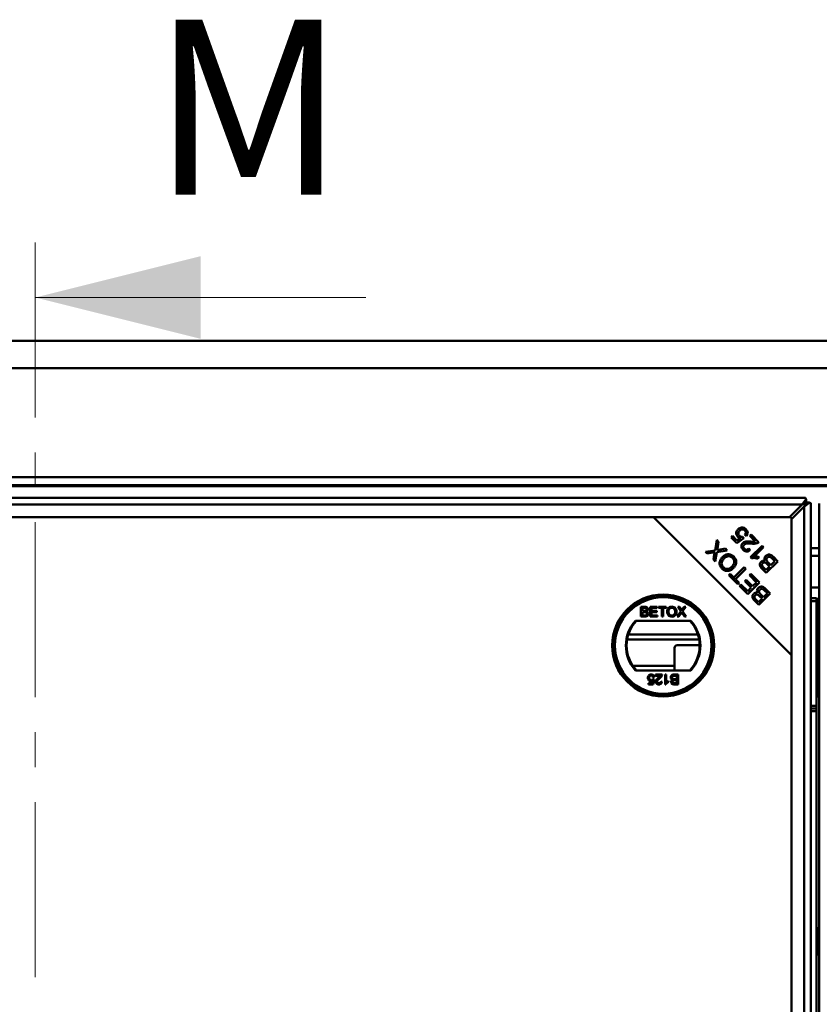
# Model space of a CAD drawing. Units: millimetres. Extents: x -250 to 594, y 0 to 420.
# Drawn here: x -161 to -132, y 113 to 149 of the extents above; entities that cross this region are included whole.
import ezdxf

# ---------------------------------------------------------------- set-up
doc = ezdxf.new("R2010")
doc.units = ezdxf.units.MM
doc.linetypes.add('CENTER', pattern=[10.16, 6.35, -1.27, 1.27, -1.27])
doc.styles.add('SLDTEXTSTYLE0', font='TXT', dxfattribs={"width": 0.75})

msp = doc.modelspace()

# ---------------------------------------------------------------- linework, layer by layer
at = {"color": 7, "linetype": 'CENTER', "lineweight": 18}
msp.add_line((-159.9631, 140.48181), (-159.9631, 9.75375), dxfattribs=at)
at = {"color": 7, "linetype": 'Continuous', "lineweight": 18}
msp.add_line((-147.9631, 138.48181), (-159.9631, 138.48181), dxfattribs=at)
at = {"color": 7, "linetype": 'Continuous', "lineweight": 50}
for p, q in [((-205.0131, 136.91446), (-114.9131, 136.91446)), ((-70.8631, 135.91446), (-249.0631, 135.91446)), ((-75.3131, 131.96446), (-244.6131, 131.96446)), ((-75.3131, 131.66447), (-244.6131, 131.66447)), ((-75.40358, 131.63636), (-244.52262, 131.63636)), ((-132.02521, 131.21397), (-187.70001, 131.21397)), ((-187.59016, 130.96397), (-132.13507, 130.96397)), ((-132.59487, 130.50417), (-132.13507, 130.96397)), ((-132.0631, 130.89201), (-132.5229, 130.4322)), ((-132.0631, 130.89201), (-132.0631, 19.33692)), ((-131.87677, 131.03919), (-131.98857, 131.03919)), ((-131.98788, 131.15031), (-131.98788, 131.03851)), ((-131.8131, 19.22706), (-131.8131, 131.00186)), ((-131.51213, 131.00186), (-131.51213, 19.22706)), ((-137.52291, 130.50417), (-187.20232, 130.50417)), ((-187.13036, 130.50417), (-132.59487, 130.50417)), ((-132.5229, 125.50417), (-137.52291, 130.50417)), ((-132.5229, 130.50417), (-137.52291, 130.50417)), ((-132.5229, 125.50417), (-132.5229, 130.50417)), ((-132.5229, 130.4322), (-132.5229, 19.79672)), ((-134.71536, 129.77628), (-134.66632, 129.82532)), ((-134.50719, 129.56811), (-134.71536, 129.77628)), ((-134.66632, 129.82532), (-134.49925, 129.65825)), ((-134.25178, 129.74251), (-134.50719, 129.56811)), ((-134.49925, 129.65825), (-134.36428, 129.74828)), ((-134.29373, 129.79696), (-134.25178, 129.74251)), ((-134.15442, 129.82159), (-134.21296, 129.87099)), ((-134.03792, 129.82552), (-133.98852, 129.87493)), ((-133.83263, 129.62023), (-134.03792, 129.82552)), ((-133.98852, 129.87493), (-133.71184, 129.59824)), ((-135.29602, 129.30397), (-135.23316, 129.68366)), ((-135.23316, 129.68366), (-135.16465, 129.61515)), ((-135.16465, 129.61515), (-135.20864, 129.36058)), ((-134.0058, 129.05181), (-133.5856, 129.472)), ((-133.53428, 129.42068), (-133.86168, 129.09328)), ((-133.5856, 129.472), (-133.53428, 129.42068)), ((-135.64025, 129.25373), (-135.29602, 129.30397)), ((-135.58003, 129.19351), (-135.64025, 129.25373)), ((-135.38484, 129.22044), (-135.58003, 129.19351)), ((-135.35311, 128.96659), (-135.32174, 129.14988)), ((-135.22955, 129.24375), (-135.28724, 128.90073)), ((-134.8495, 129.3), (-135.22955, 129.24375)), ((-135.16705, 129.32573), (-134.91609, 129.36659)), ((-134.91609, 129.36659), (-134.8495, 129.3)), ((-134.06809, 129.36699), (-134.02073, 129.30882)), ((-133.97274, 129.01876), (-134.0058, 129.05181)), ((-133.8604, 129.09306), (-133.93035, 129.02312)), ((-133.69702, 129.05241), (-133.74666, 129.00277)), ((-133.12378, 128.91139), (-133.22799, 129.01559)), ((-133.17859, 129.06499), (-133.01897, 128.90538)), ((-135.28724, 128.90073), (-135.35311, 128.96659)), ((-134.60717, 128.31945), (-134.23806, 128.68856)), ((-134.23806, 128.68856), (-134.18265, 128.63315)), ((-133.52715, 128.67533), (-133.44349, 128.59167)), ((-133.44349, 128.59167), (-133.31705, 128.71812)), ((-133.01897, 128.90538), (-133.43748, 128.48686)), ((-133.31705, 128.71812), (-133.40756, 128.80862)), ((-133.36441, 128.86427), (-133.26765, 128.76751)), ((-133.26765, 128.76751), (-133.12378, 128.91139)), ((-134.79503, 128.40851), (-134.74563, 128.45791)), ((-134.4633, 128.07678), (-134.79503, 128.40851)), ((-134.74563, 128.45791), (-134.60717, 128.31945)), ((-134.18265, 128.63315), (-134.55176, 128.26404)), ((-134.04739, 128.3991), (-133.99799, 128.4485)), ((-133.79054, 128.14224), (-134.04739, 128.3991)), ((-133.99799, 128.4485), (-133.68573, 128.13623)), ((-133.43748, 128.48686), (-133.59458, 128.64396)), ((-134.55176, 128.26404), (-134.4139, 128.12618)), ((-134.4139, 128.12618), (-134.4633, 128.07678)), ((-134.40677, 128.02025), (-134.35737, 128.06965)), ((-134.10424, 127.71773), (-134.40677, 128.02025)), ((-134.35737, 128.06965), (-134.11025, 127.82253)), ((-134.21362, 128.18215), (-134.16446, 128.23131)), ((-133.98212, 127.95065), (-134.21362, 128.18215)), ((-134.16446, 128.23131), (-133.93297, 127.99982)), ((-134.11025, 127.82253), (-133.98212, 127.95065)), ((-133.68573, 128.13623), (-134.10424, 127.71773)), ((-133.93297, 127.99982), (-133.79054, 128.14224)), ((-131.51213, 127.95203), (-131.8131, 127.95203)), ((-133.29062, 127.74112), (-133.70913, 127.32261)), ((-133.5887, 127.55386), (-133.6792, 127.64436)), ((-133.63605, 127.70002), (-133.53929, 127.60326)), ((-133.53929, 127.60326), (-133.39542, 127.74713)), ((-133.39542, 127.74713), (-133.49963, 127.85134)), ((-133.45023, 127.90074), (-133.29062, 127.74112)), ((-137.98239, 127.25866), (-137.84777, 127.25866)), ((-137.98239, 126.8991), (-137.98239, 127.25866)), ((-137.65048, 127.25866), (-137.39695, 127.25866)), ((-137.65048, 126.8991), (-137.65048, 127.25866)), ((-137.39695, 127.25866), (-137.39695, 127.21717)), ((-137.34624, 127.25866), (-137.06504, 127.25866)), ((-137.34624, 127.21717), (-137.34624, 127.25866)), ((-137.06504, 127.25866), (-137.06504, 127.21717)), ((-136.648, 127.25866), (-136.58692, 127.25866)), ((-136.53354, 127.09256), (-136.648, 127.25866)), ((-136.58692, 127.25866), (-136.52418, 127.16762)), ((-136.48204, 127.16754), (-136.41952, 127.25866)), ((-136.35758, 127.25866), (-136.47203, 127.09199)), ((-136.41952, 127.25866), (-136.35758, 127.25866)), ((-133.70913, 127.32261), (-133.86622, 127.4797)), ((-133.79879, 127.51107), (-133.71514, 127.42742)), ((-133.71514, 127.42742), (-133.5887, 127.55386)), ((-131.8131, 127.56446), (-131.6131, 127.56446)), ((-131.6131, 127.56446), (-131.6131, 127.46447)), ((-131.6131, 123.66446), (-131.6131, 127.46447)), ((-131.6031, 123.96446), (-131.6031, 127.46447)), ((-137.84741, 126.8991), (-137.98239, 126.8991)), ((-137.86318, 127.21717), (-137.93168, 127.21717)), ((-137.93168, 127.21717), (-137.93168, 127.10654)), ((-137.93168, 127.10654), (-137.85757, 127.10654)), ((-137.93168, 127.06505), (-137.93168, 126.94058)), ((-137.85245, 127.06505), (-137.93168, 127.06505)), ((-137.93168, 126.94058), (-137.84662, 126.94058)), ((-137.38773, 126.8991), (-137.65048, 126.8991)), ((-137.59978, 127.21717), (-137.59978, 127.10654)), ((-137.39695, 127.21717), (-137.59978, 127.21717)), ((-137.59978, 127.10654), (-137.41077, 127.10654)), ((-137.59978, 127.06505), (-137.59978, 126.94058)), ((-137.41077, 127.06505), (-137.59978, 127.06505)), ((-137.59978, 126.94058), (-137.38773, 126.94058)), ((-137.41077, 127.10654), (-137.41077, 127.06505)), ((-137.38773, 126.94058), (-137.38773, 126.8991)), ((-137.23099, 127.21717), (-137.34624, 127.21717)), ((-137.23099, 126.8991), (-137.23099, 127.21717)), ((-137.18028, 126.8991), (-137.23099, 126.8991)), ((-137.06504, 127.21717), (-137.18028, 127.21717)), ((-137.18028, 127.21717), (-137.18028, 126.8991)), ((-136.66644, 126.8991), (-136.53354, 127.09256)), ((-136.60456, 126.8991), (-136.66644, 126.8991)), ((-136.5195, 127.02284), (-136.60456, 126.8991)), ((-136.40029, 126.8991), (-136.48781, 127.02616)), ((-136.47203, 127.09199), (-136.33914, 126.8991)), ((-136.33914, 126.8991), (-136.40029, 126.8991)), ((-136.17175, 126.7491), (-138.18421, 126.7491)), ((-135.91573, 126.25203), (-138.44023, 126.25203)), ((-138.48536, 126.06447), (-135.8706, 126.06447)), ((-136.6631, 125.86446), (-135.85307, 125.86446)), ((-131.6131, 126.06447), (-131.6031, 126.06447)), ((-136.7631, 125.76446), (-136.7631, 124.9491)), ((-132.5229, 19.72475), (-132.5229, 125.50417)), ((-136.7631, 125.11446), (-138.28068, 125.11446)), ((-131.6031, 125.11446), (-131.6131, 125.11446)), ((-138.18421, 124.9491), (-136.17175, 124.9491)), ((-137.45096, 124.79609), (-137.21586, 124.79609)), ((-137.45096, 124.75), (-137.45096, 124.79609)), ((-137.27507, 124.75), (-137.45096, 124.75)), ((-137.10983, 124.79609), (-137.06374, 124.79609)), ((-137.10983, 124.43653), (-137.10983, 124.79609)), ((-137.06374, 124.79609), (-137.06374, 124.5159)), ((-136.68573, 124.75461), (-136.7708, 124.75461)), ((-136.77, 124.79609), (-136.63502, 124.79609)), ((-136.68573, 124.63014), (-136.68573, 124.75461)), ((-136.63502, 124.79609), (-136.63502, 124.43653)), ((-137.71372, 124.48724), (-137.58082, 124.48724)), ((-137.71372, 124.44114), (-137.71372, 124.48724)), ((-137.54315, 124.44114), (-137.71372, 124.44114)), ((-137.58082, 124.48724), (-137.56253, 124.58037)), ((-137.55237, 124.63014), (-137.50628, 124.62553)), ((-137.50167, 124.69929), (-137.54776, 124.69468)), ((-137.50628, 124.62553), (-137.54315, 124.44114)), ((-137.26657, 124.54256), (-137.22047, 124.53795)), ((-137.08016, 124.43653), (-137.10983, 124.43653)), ((-136.98076, 124.56892), (-136.98076, 124.52642)), ((-136.63502, 124.43653), (-136.76964, 124.43653)), ((-136.76496, 124.63014), (-136.68573, 124.63014)), ((-136.68573, 124.58865), (-136.75985, 124.58865)), ((-136.75423, 124.47802), (-136.68573, 124.47802)), ((-136.68573, 124.47802), (-136.68573, 124.58865)), ((-131.6131, 123.96446), (-131.6031, 123.96446)), ((-131.6131, 123.66446), (-131.6131, 123.56446)), ((-131.8131, 123.56446), (-131.6131, 123.56446)), ((-131.6131, 123.56446), (-131.6131, 123.46446)), ((-131.6131, 123.46446), (-131.6131, 26.76446)), ((-131.6031, 115.62446), (-131.6131, 115.62446)), ((-131.6031, 114.60446), (-131.6031, 115.62446)), ((-131.6031, 115.11446), (-131.6131, 115.11446)), ((-131.6131, 114.60446), (-131.6031, 114.60446))]:
    msp.add_line(p, q, dxfattribs=at)
at = {"color": 8, "linetype": 'Continuous', "lineweight": 50}
for p, q in [((-133.67481, 129.3828), (-133.57216, 129.3828)), ((-131.8131, 129.3828), (-131.51213, 129.3828)), ((-133.84406, 129.11091), (-133.9467, 129.11091)), ((-131.51213, 129.11091), (-131.8131, 129.11091)), ((-134.79289, 128.41065), (-134.69837, 128.41065)), ((-134.61643, 128.32871), (-134.61643, 128.22991)), ((-131.8131, 127.46447), (-131.6131, 127.46447)), ((-131.8131, 123.66446), (-131.6131, 123.66446)), ((-131.8131, 123.46446), (-131.6131, 123.46446))]:
    msp.add_line(p, q, dxfattribs=at)
at = {"color": 7, "linetype": 'Continuous', "lineweight": 50}
for radius in [1.85, 1.83657, 1.77, 1.75]:
    msp.add_circle((-137.17798, 125.8491), radius, dxfattribs=at)
for centre, radius, start, end in [((-131.5031, 127.46446), 0.1, 95.17848, 180), ((-137.17798, 125.8491), 1.35, 138.189685, 221.810315), ((-137.17798, 125.8491), 1.325, 137.215305, 222.784695), ((-137.17798, 125.8491), 1.325, 317.215305, 42.784695), ((-137.17798, 125.8491), 1.35, 318.189685, 41.810315), ((-136.6631, 125.76446), 0.1, 90, 180)]:
    msp.add_arc(centre, radius, start, end, dxfattribs=at)
for points, knots in [([(-132.02521, 131.21233), (-132.02182, 131.212), (-132.0139, 131.21122), (-132.00146, 131.19039), (-131.99241, 131.16367), (-131.98788, 131.15031)], [0, 0, 0, 0, 0.2729183, 0.63647097, 1, 1, 1, 1]), ([(-131.98788, 131.15031), (-132.01242, 131.1237), (-132.06148, 131.07048), (-132.11054, 130.99948), (-132.13507, 130.96397)], [0, 0, 0, 0, 0.500000299, 1, 1, 1, 1]), ([(-131.98788, 131.03851), (-132.01242, 131.02786), (-132.06148, 131.00658), (-132.11054, 130.97817), (-132.13507, 130.96397)], [0, 0, 0, 0, 0.50000827, 1, 1, 1, 1]), ([(-132.0631, 130.89201), (-132.0276, 130.91654), (-131.9566, 130.9656), (-131.90338, 131.01466), (-131.87677, 131.03919)], [0, 0, 0, 0, 0.50000513, 1, 1, 1, 1]), ([(-132.0631, 130.89201), (-132.0489, 130.91654), (-132.0205, 130.9656), (-131.99921, 131.01466), (-131.98857, 131.03919)], [0, 0, 0, 0, 0.500018214, 1, 1, 1, 1]), ([(-131.87677, 131.03919), (-131.86341, 131.03467), (-131.83668, 131.02562), (-131.81585, 131.01318), (-131.81508, 131.00526), (-131.81474, 131.00186)], [0, 0, 0, 0, 0.36352492, 0.72708316, 1, 1, 1, 1]), ([(-134.46404, 130.06679), (-134.4425, 130.0852), (-134.40402, 130.11811), (-134.35457, 130.1277), (-134.33279, 130.13193)], [0, 0, 0, 0, 0.55960774, 1, 1, 1, 1]), ([(-134.33279, 130.13193), (-134.29881, 130.13115), (-134.23794, 130.12977), (-134.19235, 130.09025), (-134.17221, 130.07279)], [0, 0, 0, 0, 0.55831402, 1, 1, 1, 1]), ([(-134.46957, 129.80092), (-134.48698, 129.82294), (-134.52181, 129.86699), (-134.52805, 129.94753), (-134.50725, 130.01708), (-134.47845, 130.05021), (-134.46404, 130.06679)], [0, 0, 0, 0, 0.27953817, 0.55909102, 0.77936426, 1, 1, 1, 1]), ([(-134.36428, 129.74828), (-134.38624, 129.75368), (-134.42547, 129.76334), (-134.45609, 129.78943), (-134.46957, 129.80092)], [0, 0, 0, 0, 0.55985524, 1, 1, 1, 1]), ([(-134.40502, 130.0169), (-134.41784, 130.00209), (-134.44342, 129.97254), (-134.45358, 129.91702), (-134.44047, 129.86755), (-134.42045, 129.8443), (-134.41043, 129.83265)], [0, 0, 0, 0, 0.28043, 0.55937024, 0.77939589, 1, 1, 1, 1]), ([(-134.41043, 129.83265), (-134.40145, 129.82485), (-134.38349, 129.80926), (-134.34316, 129.79312), (-134.31245, 129.7955), (-134.29373, 129.79696)], [0, 0, 0, 0, 0.2806859, 0.56130217, 1, 1, 1, 1]), ([(-134.2144, 130.03061), (-134.23055, 130.04274), (-134.2629, 130.06703), (-134.32142, 130.0672), (-134.36979, 130.04841), (-134.39327, 130.02741), (-134.40502, 130.0169)], [0, 0, 0, 0, 0.27887856, 0.55843056, 0.77898989, 1, 1, 1, 1]), ([(-134.21296, 129.87099), (-134.20391, 129.8848), (-134.18588, 129.91233), (-134.17847, 129.95888), (-134.18926, 130.00085), (-134.20602, 130.02069), (-134.2144, 130.03061)], [0, 0, 0, 0, 0.280585234, 0.559692548, 0.779775146, 1, 1, 1, 1]), ([(-134.17221, 130.07279), (-134.15511, 130.05285), (-134.12098, 130.01302), (-134.10591, 129.93923), (-134.11882, 129.87207), (-134.14255, 129.83842), (-134.15442, 129.82159)], [0, 0, 0, 0, 0.28018627, 0.55946386, 0.77956981, 1, 1, 1, 1]), ([(-134.2777, 129.32372), (-134.29486, 129.34342), (-134.32908, 129.38273), (-134.34442, 129.45589), (-134.33113, 129.52296), (-134.30497, 129.55455), (-134.29189, 129.57036)], [0, 0, 0, 0, 0.280520426, 0.559707593, 0.779760345, 1, 1, 1, 1]), ([(-134.29189, 129.57036), (-134.26808, 129.58762), (-134.22031, 129.62226), (-134.11376, 129.62996), (-134.03963, 129.6243), (-133.99429, 129.62084)], [0, 0, 0, 0, 0.27832988, 0.55855471, 1, 1, 1, 1]), ([(-134.24033, 129.51639), (-134.25013, 129.50375), (-134.26975, 129.47844), (-134.27192, 129.43231), (-134.25875, 129.3932), (-134.24223, 129.37445), (-134.23395, 129.36507)], [0, 0, 0, 0, 0.2792209, 0.5588052, 0.77917654, 1, 1, 1, 1]), ([(-133.97362, 129.55065), (-134.02487, 129.55525), (-134.09623, 129.56167), (-134.18976, 129.55115), (-134.22351, 129.52795), (-134.24033, 129.51639)], [0, 0, 0, 0, 0.56122968, 0.78140876, 1, 1, 1, 1]), ([(-133.99429, 129.62084), (-133.97595, 129.61929), (-133.94575, 129.61674), (-133.90366, 129.61408), (-133.8678, 129.61357), (-133.84435, 129.61801), (-133.83263, 129.62023)], [0, 0, 0, 0, 0.340052478, 0.560082323, 0.780052151, 1, 1, 1, 1]), ([(-133.75355, 129.56855), (-133.79402, 129.55801), (-133.86651, 129.53914), (-133.94081, 129.54712), (-133.97362, 129.55065)], [0, 0, 0, 0, 0.558339, 1, 1, 1, 1]), ([(-133.71184, 129.59824), (-133.71885, 129.59159), (-133.73138, 129.57971), (-133.74677, 129.57196), (-133.75355, 129.56855)], [0, 0, 0, 0, 0.55979869, 1, 1, 1, 1]), ([(-135.30395, 129.23498), (-135.31895, 129.23171), (-135.34574, 129.22588), (-135.37289, 129.2221), (-135.38484, 129.22044)], [0, 0, 0, 0, 0.5599608, 1, 1, 1, 1]), ([(-135.32174, 129.14988), (-135.31903, 129.1659), (-135.31419, 129.1945), (-135.30708, 129.22261), (-135.30395, 129.23498)], [0, 0, 0, 0, 0.560068467, 1, 1, 1, 1]), ([(-135.20864, 129.36058), (-135.21031, 129.35192), (-135.2133, 129.33644), (-135.21682, 129.32107), (-135.21837, 129.31431)], [0, 0, 0, 0, 0.5599772, 1, 1, 1, 1]), ([(-135.21837, 129.31431), (-135.20884, 129.31664), (-135.19181, 129.3208), (-135.17461, 129.32422), (-135.16705, 129.32573)], [0, 0, 0, 0, 0.55998251, 1, 1, 1, 1]), ([(-135.04465, 128.64322), (-135.07208, 128.67795), (-135.1269, 128.74733), (-135.13554, 128.87545), (-135.09536, 128.98243), (-135.04995, 129.03441), (-135.02722, 129.06042)], [0, 0, 0, 0, 0.27959999, 0.55859997, 0.77909779, 1, 1, 1, 1]), ([(-135.02722, 129.06042), (-134.99363, 129.08869), (-134.92661, 129.14512), (-134.80249, 129.17074), (-134.6911, 129.14169), (-134.63795, 129.09793), (-134.61135, 129.07604)], [0, 0, 0, 0, 0.28035209, 0.55951833, 0.77963608, 1, 1, 1, 1]), ([(-134.65847, 129.02844), (-134.68481, 129.04894), (-134.73747, 129.08994), (-134.83479, 129.09029), (-134.91288, 129.05532), (-134.95127, 129.02043), (-134.97049, 129.00296)], [0, 0, 0, 0, 0.27915218, 0.5582137, 0.77880831, 1, 1, 1, 1]), ([(-134.67842, 128.72291), (-134.65708, 128.74727), (-134.6145, 128.79584), (-134.59367, 128.88617), (-134.60973, 128.96966), (-134.64222, 129.00884), (-134.65847, 129.02844)], [0, 0, 0, 0, 0.280625265, 0.559742751, 0.779759404, 1, 1, 1, 1]), ([(-134.61135, 129.07604), (-134.58435, 129.04204), (-134.53039, 128.97411), (-134.52059, 128.84887), (-134.55678, 128.74278), (-134.60037, 128.69092), (-134.62217, 128.66498)], [0, 0, 0, 0, 0.27959032, 0.55875776, 0.77930305, 1, 1, 1, 1]), ([(-134.02073, 129.30882), (-134.04275, 129.29297), (-134.08666, 129.26135), (-134.16504, 129.25531), (-134.2304, 129.28133), (-134.26192, 129.30958), (-134.2777, 129.32372)], [0, 0, 0, 0, 0.28028472, 0.55895207, 0.77918504, 1, 1, 1, 1]), ([(-134.23395, 129.36507), (-134.22045, 129.35366), (-134.19349, 129.3309), (-134.14255, 129.3247), (-134.09925, 129.33976), (-134.07849, 129.35791), (-134.06809, 129.36699)], [0, 0, 0, 0, 0.280088812, 0.558991285, 0.77914962, 1, 1, 1, 1]), ([(-133.74666, 129.00277), (-133.78841, 129.01522), (-133.8629, 129.03742), (-133.93921, 129.02446), (-133.97274, 129.01876)], [0, 0, 0, 0, 0.56050336, 1, 1, 1, 1]), ([(-133.86168, 129.09328), (-133.82999, 129.08942), (-133.77335, 129.08254), (-133.72036, 129.06162), (-133.69702, 129.05241)], [0, 0, 0, 0, 0.559705897, 1, 1, 1, 1]), ([(-133.47895, 128.91992), (-133.48663, 128.93667), (-133.50198, 128.97012), (-133.50113, 129.02256), (-133.48478, 129.06747), (-133.46575, 129.08921), (-133.45623, 129.10009)], [0, 0, 0, 0, 0.28011724, 0.55955709, 0.77966799, 1, 1, 1, 1]), ([(-133.45623, 129.10009), (-133.44089, 129.11272), (-133.41021, 129.13799), (-133.35172, 129.15528), (-133.26382, 129.14409), (-133.21375, 129.09762), (-133.17859, 129.06499)], [0, 0, 0, 0, 0.187095992, 0.374286112, 0.560765151, 1, 1, 1, 1]), ([(-133.3989, 129.04275), (-133.40973, 129.02891), (-133.426, 129.00808), (-133.43038, 128.9731), (-133.42142, 128.9214), (-133.38973, 128.88964), (-133.36441, 128.86427)], [0, 0, 0, 0, 0.24934533, 0.37500033, 0.5005682, 1, 1, 1, 1]), ([(-133.26765, 129.05117), (-133.27921, 129.05844), (-133.30224, 129.07292), (-133.34126, 129.07522), (-133.37475, 129.0638), (-133.39085, 129.04977), (-133.3989, 129.04275)], [0, 0, 0, 0, 0.28049766, 0.55911208, 0.77944131, 1, 1, 1, 1]), ([(-133.22799, 129.01559), (-133.23501, 129.02267), (-133.24755, 129.0353), (-133.26151, 129.04632), (-133.26765, 129.05117)], [0, 0, 0, 0, 0.56007865, 1, 1, 1, 1]), ([(-134.97049, 129.00296), (-134.99229, 128.97818), (-135.03577, 128.92875), (-135.06213, 128.83774), (-135.04643, 128.75184), (-135.01367, 128.71149), (-134.99729, 128.6913)], [0, 0, 0, 0, 0.28079323, 0.56004339, 0.7799296, 1, 1, 1, 1]), ([(-134.62217, 128.66498), (-134.65591, 128.63537), (-134.7232, 128.57632), (-134.84921, 128.54881), (-134.96405, 128.57479), (-135.01776, 128.6204), (-135.04465, 128.64322)], [0, 0, 0, 0, 0.28059268, 0.5595986, 0.77957321, 1, 1, 1, 1]), ([(-134.99729, 128.6913), (-134.9701, 128.67051), (-134.91578, 128.62896), (-134.81497, 128.62708), (-134.73699, 128.66855), (-134.69796, 128.70477), (-134.67842, 128.72291)], [0, 0, 0, 0, 0.2792598, 0.55788781, 0.778599, 1, 1, 1, 1]), ([(-133.59458, 128.64396), (-133.6125, 128.66303), (-133.64821, 128.70104), (-133.67414, 128.77176), (-133.66369, 128.84058), (-133.63868, 128.87336), (-133.62619, 128.88975)], [0, 0, 0, 0, 0.28115205, 0.5601515, 0.78017223, 1, 1, 1, 1]), ([(-133.62619, 128.88975), (-133.61469, 128.89913), (-133.5917, 128.91789), (-133.53945, 128.93372), (-133.50187, 128.92515), (-133.47895, 128.91992)], [0, 0, 0, 0, 0.28049391, 0.56107829, 1, 1, 1, 1]), ([(-133.56513, 128.84167), (-133.57538, 128.82859), (-133.5908, 128.80893), (-133.59517, 128.77565), (-133.583, 128.72718), (-133.55197, 128.69837), (-133.52715, 128.67533)], [0, 0, 0, 0, 0.2489317, 0.37424413, 0.49958373, 1, 1, 1, 1]), ([(-133.46513, 128.85658), (-133.47446, 128.86085), (-133.49308, 128.86938), (-133.53132, 128.86857), (-133.55232, 128.85186), (-133.56513, 128.84167)], [0, 0, 0, 0, 0.28127016, 0.56168976, 1, 1, 1, 1]), ([(-133.40756, 128.80862), (-133.41749, 128.81858), (-133.43522, 128.83635), (-133.45599, 128.8504), (-133.46513, 128.85658)], [0, 0, 0, 0, 0.56024825, 1, 1, 1, 1]), ([(-134.74174, 128.35522), (-134.73733, 128.36172), (-134.72652, 128.37768), (-134.70928, 128.39784), (-134.69646, 128.40638), (-134.69005, 128.41065)], [0, 0, 0, 0, 0.25566612, 0.62783669, 1, 1, 1, 1]), ([(-134.61643, 128.33703), (-134.6207, 128.33062), (-134.62924, 128.3178), (-134.6494, 128.30056), (-134.66536, 128.28975), (-134.67185, 128.28534)], [0, 0, 0, 0, 0.37216939, 0.74435007, 1, 1, 1, 1]), ([(-133.72788, 127.93583), (-133.71254, 127.94846), (-133.68185, 127.97373), (-133.62337, 127.99104), (-133.53547, 127.97983), (-133.48539, 127.93336), (-133.45023, 127.90074)], [0, 0, 0, 0, 0.18710106, 0.37428482, 0.56076349, 1, 1, 1, 1]), ([(-133.86622, 127.4797), (-133.88414, 127.49878), (-133.91986, 127.53678), (-133.94578, 127.60751), (-133.93533, 127.67632), (-133.91033, 127.70911), (-133.89783, 127.72549)], [0, 0, 0, 0, 0.28115559, 0.56015181, 0.78019286, 1, 1, 1, 1]), ([(-133.89783, 127.72549), (-133.88634, 127.73487), (-133.86334, 127.75363), (-133.81109, 127.76946), (-133.77351, 127.76089), (-133.75059, 127.75566)], [0, 0, 0, 0, 0.28047777, 0.56107947, 1, 1, 1, 1]), ([(-133.83677, 127.67742), (-133.84703, 127.66434), (-133.86244, 127.64468), (-133.86681, 127.61139), (-133.85465, 127.56292), (-133.82361, 127.53411), (-133.79879, 127.51107)], [0, 0, 0, 0, 0.24894886, 0.37425684, 0.49959199, 1, 1, 1, 1]), ([(-133.73677, 127.69232), (-133.7461, 127.6966), (-133.76472, 127.70513), (-133.80297, 127.70431), (-133.82397, 127.68761), (-133.83677, 127.67742)], [0, 0, 0, 0, 0.28130226, 0.56170934, 1, 1, 1, 1]), ([(-133.75059, 127.75566), (-133.75828, 127.77241), (-133.77362, 127.80587), (-133.77278, 127.85831), (-133.75642, 127.90321), (-133.7374, 127.92495), (-133.72788, 127.93583)], [0, 0, 0, 0, 0.28014751, 0.55955841, 0.77967601, 1, 1, 1, 1]), ([(-133.6792, 127.64436), (-133.68913, 127.65432), (-133.70686, 127.67209), (-133.72764, 127.68614), (-133.73677, 127.69232)], [0, 0, 0, 0, 0.560279074, 1, 1, 1, 1]), ([(-133.67054, 127.8785), (-133.68137, 127.86465), (-133.69765, 127.84383), (-133.70202, 127.80884), (-133.69308, 127.75714), (-133.66138, 127.72539), (-133.63605, 127.70002)], [0, 0, 0, 0, 0.24932606, 0.37501245, 0.50058072, 1, 1, 1, 1]), ([(-133.53929, 127.88691), (-133.55085, 127.89418), (-133.57389, 127.90866), (-133.61291, 127.91096), (-133.6464, 127.89955), (-133.66249, 127.88552), (-133.67054, 127.8785)], [0, 0, 0, 0, 0.280496486, 0.559130361, 0.77945867, 1, 1, 1, 1]), ([(-133.49963, 127.85134), (-133.50665, 127.85841), (-133.51919, 127.87104), (-133.53315, 127.88206), (-133.53929, 127.88691)], [0, 0, 0, 0, 0.56012058, 1, 1, 1, 1]), ([(-137.84777, 127.25866), (-137.83181, 127.25814), (-137.80002, 127.25711), (-137.75844, 127.23736), (-137.73383, 127.20283), (-137.73051, 127.17791), (-137.72885, 127.16546)], [0, 0, 0, 0, 0.28115576, 0.55999733, 0.78010817, 1, 1, 1, 1]), ([(-137.03277, 127.07413), (-137.031, 127.10111), (-137.02747, 127.15492), (-136.98548, 127.22029), (-136.92548, 127.25812), (-136.88317, 127.26155), (-136.86199, 127.26327)], [0, 0, 0, 0, 0.28057104, 0.55956909, 0.77956235, 1, 1, 1, 1]), ([(-136.86199, 127.26327), (-136.83552, 127.26018), (-136.78262, 127.25402), (-136.72444, 127.20312), (-136.69582, 127.14054), (-136.69304, 127.09906), (-136.69165, 127.0783)], [0, 0, 0, 0, 0.27960436, 0.55858914, 0.77909376, 1, 1, 1, 1]), ([(-137.77956, 127.16099), (-137.78061, 127.17077), (-137.78218, 127.18547), (-137.79328, 127.20192), (-137.81763, 127.21892), (-137.84294, 127.21795), (-137.86318, 127.21717)], [0, 0, 0, 0, 0.24955109, 0.3750615, 0.50028553, 1, 1, 1, 1]), ([(-137.85757, 127.10654), (-137.84941, 127.10654), (-137.83485, 127.10654), (-137.82061, 127.10949), (-137.81435, 127.11079)], [0, 0, 0, 0, 0.560393212, 1, 1, 1, 1]), ([(-137.76573, 127.00282), (-137.76685, 127.01308), (-137.76854, 127.02851), (-137.78019, 127.04567), (-137.80468, 127.0647), (-137.83124, 127.06489), (-137.85245, 127.06505)], [0, 0, 0, 0, 0.24980177, 0.37555555, 0.50116724, 1, 1, 1, 1]), ([(-137.71502, 127.00209), (-137.71615, 126.99024), (-137.71842, 126.96653), (-137.7359, 126.93444), (-137.77776, 126.90179), (-137.81868, 126.90021), (-137.84741, 126.8991)], [0, 0, 0, 0, 0.18708897, 0.374262222, 0.560794914, 1, 1, 1, 1]), ([(-137.84662, 126.94058), (-137.84085, 126.94058), (-137.83057, 126.94056), (-137.82035, 126.94178), (-137.81586, 126.94231)], [0, 0, 0, 0, 0.56013767, 1, 1, 1, 1]), ([(-137.81586, 126.94231), (-137.80794, 126.94427), (-137.79215, 126.94817), (-137.7755, 126.96457), (-137.76689, 126.98376), (-137.76612, 126.99646), (-137.76573, 127.00282)], [0, 0, 0, 0, 0.28030093, 0.55898934, 0.77938359, 1, 1, 1, 1]), ([(-137.81435, 127.11079), (-137.80861, 127.1131), (-137.79715, 127.11773), (-137.78218, 127.13521), (-137.78055, 127.15122), (-137.77956, 127.16099)], [0, 0, 0, 0, 0.28086219, 0.56107184, 1, 1, 1, 1]), ([(-137.72885, 127.16546), (-137.72986, 127.15617), (-137.73188, 127.1376), (-137.74929, 127.10795), (-137.7701, 127.09562), (-137.7828, 127.0881)], [0, 0, 0, 0, 0.28037604, 0.56087223, 1, 1, 1, 1]), ([(-137.7828, 127.0881), (-137.77235, 127.0843), (-137.75149, 127.07672), (-137.72928, 127.0542), (-137.71681, 127.02819), (-137.71562, 127.01079), (-137.71502, 127.00209)], [0, 0, 0, 0, 0.2801835, 0.55962118, 0.77971905, 1, 1, 1, 1]), ([(-136.86221, 126.89448), (-136.88818, 126.89748), (-136.94009, 126.90347), (-136.99763, 126.95257), (-137.02745, 127.01315), (-137.031, 127.0538), (-137.03277, 127.07413)], [0, 0, 0, 0, 0.27957662, 0.55877091, 0.77930565, 1, 1, 1, 1]), ([(-136.8617, 127.22179), (-136.8752, 127.22062), (-136.9022, 127.21828), (-136.93814, 127.19802), (-136.97798, 127.15306), (-136.98038, 127.10633), (-136.98206, 127.07355)], [0, 0, 0, 0, 0.18725608, 0.37445032, 0.56124507, 1, 1, 1, 1]), ([(-136.98206, 127.07355), (-136.98084, 127.05431), (-136.9784, 127.01592), (-136.9494, 126.96899), (-136.90769, 126.94028), (-136.87752, 126.93741), (-136.86243, 126.93597)], [0, 0, 0, 0, 0.2806489, 0.5598772, 0.77984892, 1, 1, 1, 1]), ([(-136.86243, 126.93597), (-136.8427, 126.93849), (-136.80326, 126.94353), (-136.7624, 126.98467), (-136.74451, 127.03236), (-136.74307, 127.06321), (-136.74235, 127.07866)], [0, 0, 0, 0, 0.27910143, 0.55819674, 0.77881522, 1, 1, 1, 1]), ([(-136.69165, 127.0783), (-136.69392, 127.05195), (-136.69845, 126.99936), (-136.74032, 126.93545), (-136.80028, 126.90057), (-136.84156, 126.89651), (-136.86221, 126.89448)], [0, 0, 0, 0, 0.28035999, 0.55950744, 0.77964555, 1, 1, 1, 1]), ([(-136.74235, 127.07866), (-136.74359, 127.09828), (-136.74606, 127.13742), (-136.77292, 127.18699), (-136.81548, 127.21699), (-136.84629, 127.22019), (-136.8617, 127.22179)], [0, 0, 0, 0, 0.28077308, 0.56008976, 0.77995649, 1, 1, 1, 1]), ([(-136.52418, 127.16762), (-136.52014, 127.1615), (-136.51452, 127.15298), (-136.5076, 127.14174), (-136.50621, 127.13612), (-136.50552, 127.13333)], [0, 0, 0, 0, 0.56120235, 0.78173372, 1, 1, 1, 1]), ([(-136.50257, 127.04755), (-136.50576, 127.04295), (-136.51144, 127.03474), (-136.51704, 127.02648), (-136.5195, 127.02284)], [0, 0, 0, 0, 0.56012413, 1, 1, 1, 1]), ([(-136.50552, 127.13333), (-136.50114, 127.13972), (-136.49332, 127.15113), (-136.48549, 127.16253), (-136.48204, 127.16754)], [0, 0, 0, 0, 0.5599914, 1, 1, 1, 1]), ([(-136.48781, 127.02616), (-136.49057, 127.03014), (-136.49552, 127.03726), (-136.50042, 127.0444), (-136.50257, 127.04755)], [0, 0, 0, 0, 0.5599653, 1, 1, 1, 1]), ([(-137.73216, 124.67278), (-137.7309, 124.68986), (-137.72864, 124.72037), (-137.71198, 124.74584), (-137.70464, 124.75706)], [0, 0, 0, 0, 0.55972279, 1, 1, 1, 1]), ([(-137.70464, 124.75706), (-137.69036, 124.77129), (-137.66479, 124.79677), (-137.62913, 124.7995), (-137.61338, 124.8007)], [0, 0, 0, 0, 0.55845698, 1, 1, 1, 1]), ([(-137.61367, 124.75922), (-137.62547, 124.75801), (-137.64905, 124.75559), (-137.67336, 124.73111), (-137.68458, 124.70305), (-137.68556, 124.6847), (-137.68606, 124.67552)], [0, 0, 0, 0, 0.27951779, 0.55829836, 0.77890274, 1, 1, 1, 1]), ([(-137.54776, 124.69468), (-137.54968, 124.70406), (-137.55349, 124.72276), (-137.56898, 124.7455), (-137.59113, 124.75767), (-137.60615, 124.7587), (-137.61367, 124.75922)], [0, 0, 0, 0, 0.28071016, 0.559922, 0.77961261, 1, 1, 1, 1]), ([(-137.61338, 124.8007), (-137.59765, 124.79941), (-137.56625, 124.79681), (-137.52943, 124.7704), (-137.50754, 124.73585), (-137.50362, 124.71149), (-137.50167, 124.69929)], [0, 0, 0, 0, 0.28005732, 0.55927502, 0.77942501, 1, 1, 1, 1]), ([(-137.34659, 124.6833), (-137.33801, 124.69037), (-137.32387, 124.70201), (-137.30444, 124.71849), (-137.2882, 124.73282), (-137.27944, 124.74427), (-137.27507, 124.75)], [0, 0, 0, 0, 0.34002908, 0.5600525, 0.78006059, 1, 1, 1, 1]), ([(-137.22068, 124.76412), (-137.23222, 124.74178), (-137.25287, 124.70177), (-137.28805, 124.67392), (-137.30359, 124.66162)], [0, 0, 0, 0, 0.55836636, 1, 1, 1, 1]), ([(-137.21586, 124.79609), (-137.21599, 124.79), (-137.21623, 124.77912), (-137.21932, 124.7687), (-137.22068, 124.76412)], [0, 0, 0, 0, 0.559980677, 1, 1, 1, 1]), ([(-136.90239, 124.69309), (-136.90126, 124.70495), (-136.89899, 124.72866), (-136.88151, 124.76075), (-136.83965, 124.7934), (-136.79873, 124.79498), (-136.77, 124.79609)], [0, 0, 0, 0, 0.18710084, 0.37426667, 0.56079573, 1, 1, 1, 1]), ([(-136.80155, 124.75288), (-136.80947, 124.75092), (-136.82526, 124.74703), (-136.84192, 124.73062), (-136.85052, 124.71143), (-136.8513, 124.69873), (-136.85168, 124.69238)], [0, 0, 0, 0, 0.28027818, 0.55899029, 0.77941606, 1, 1, 1, 1]), ([(-136.7708, 124.75461), (-136.77656, 124.75461), (-136.78685, 124.75463), (-136.79706, 124.75341), (-136.80155, 124.75288)], [0, 0, 0, 0, 0.56013132, 1, 1, 1, 1]), ([(-137.62664, 124.55638), (-137.64309, 124.55853), (-137.67603, 124.56283), (-137.7109, 124.59565), (-137.72964, 124.63401), (-137.73132, 124.65985), (-137.73216, 124.67278)], [0, 0, 0, 0, 0.27917457, 0.55874482, 0.77915473, 1, 1, 1, 1]), ([(-137.68606, 124.67552), (-137.68533, 124.66423), (-137.68388, 124.64172), (-137.66683, 124.61355), (-137.64048, 124.59944), (-137.62276, 124.5984), (-137.61389, 124.59787)], [0, 0, 0, 0, 0.28064445, 0.55958014, 0.77929448, 1, 1, 1, 1]), ([(-137.56253, 124.58037), (-137.57344, 124.57288), (-137.59292, 124.55952), (-137.61633, 124.55734), (-137.62664, 124.55638)], [0, 0, 0, 0, 0.559932342, 1, 1, 1, 1]), ([(-137.61389, 124.59787), (-137.6071, 124.59822), (-137.59354, 124.59891), (-137.57046, 124.60822), (-137.55923, 124.62184), (-137.55237, 124.63014)], [0, 0, 0, 0, 0.28087663, 0.56114007, 1, 1, 1, 1]), ([(-137.44635, 124.53579), (-137.44392, 124.55296), (-137.43904, 124.58738), (-137.40033, 124.6371), (-137.36699, 124.66576), (-137.34659, 124.6833)], [0, 0, 0, 0, 0.27875927, 0.558831, 1, 1, 1, 1]), ([(-137.33571, 124.43653), (-137.3514, 124.43762), (-137.3827, 124.43979), (-137.42017, 124.46468), (-137.44298, 124.4989), (-137.44523, 124.52349), (-137.44635, 124.53579)], [0, 0, 0, 0, 0.280491079, 0.559664557, 0.779763777, 1, 1, 1, 1]), ([(-137.30359, 124.66162), (-137.32656, 124.64196), (-137.35855, 124.61459), (-137.39393, 124.57185), (-137.39815, 124.54807), (-137.40025, 124.53622)], [0, 0, 0, 0, 0.56130433, 0.78136787, 1, 1, 1, 1]), ([(-137.40025, 124.53622), (-137.39903, 124.52703), (-137.39658, 124.50864), (-137.37799, 124.48931), (-137.35636, 124.47933), (-137.34193, 124.47846), (-137.33471, 124.47802)], [0, 0, 0, 0, 0.279061, 0.55859996, 0.77906276, 1, 1, 1, 1]), ([(-137.22047, 124.53795), (-137.22313, 124.52199), (-137.22843, 124.49016), (-137.25933, 124.45491), (-137.29791, 124.4386), (-137.3231, 124.43722), (-137.33571, 124.43653)], [0, 0, 0, 0, 0.28025274, 0.55886204, 0.77911746, 1, 1, 1, 1]), ([(-137.33471, 124.47802), (-137.32476, 124.47877), (-137.30492, 124.48026), (-137.28098, 124.49634), (-137.26829, 124.51918), (-137.26714, 124.53475), (-137.26657, 124.54256)], [0, 0, 0, 0, 0.28043147, 0.55945838, 0.77936148, 1, 1, 1, 1]), ([(-136.98076, 124.52642), (-137.00317, 124.51372), (-137.04316, 124.49106), (-137.06886, 124.45318), (-137.08016, 124.43653)], [0, 0, 0, 0, 0.56044359, 1, 1, 1, 1]), ([(-137.06374, 124.5159), (-137.04948, 124.52775), (-137.024, 124.54892), (-136.99398, 124.56281), (-136.98076, 124.56892)], [0, 0, 0, 0, 0.55970205, 1, 1, 1, 1]), ([(-136.83461, 124.60709), (-136.84506, 124.61089), (-136.86593, 124.61848), (-136.88813, 124.64099), (-136.9006, 124.667), (-136.90179, 124.68439), (-136.90239, 124.69309)], [0, 0, 0, 0, 0.28020591, 0.5596556, 0.77973467, 1, 1, 1, 1]), ([(-136.88856, 124.52974), (-136.88755, 124.53902), (-136.88553, 124.55759), (-136.86813, 124.58724), (-136.84731, 124.59957), (-136.83461, 124.60709)], [0, 0, 0, 0, 0.28032656, 0.56083507, 1, 1, 1, 1]), ([(-136.76964, 124.43653), (-136.78561, 124.43705), (-136.8174, 124.43808), (-136.85897, 124.45783), (-136.88359, 124.49237), (-136.8869, 124.51728), (-136.88856, 124.52974)], [0, 0, 0, 0, 0.28114335, 0.55998307, 0.78009244, 1, 1, 1, 1]), ([(-136.85168, 124.69238), (-136.85056, 124.68211), (-136.84888, 124.66668), (-136.83722, 124.64952), (-136.81274, 124.63048), (-136.78618, 124.63029), (-136.76496, 124.63014)], [0, 0, 0, 0, 0.24982831, 0.37554147, 0.50118362, 1, 1, 1, 1]), ([(-136.80306, 124.5844), (-136.8088, 124.58209), (-136.82027, 124.57746), (-136.83523, 124.55998), (-136.83686, 124.54397), (-136.83785, 124.5342)], [0, 0, 0, 0, 0.28088595, 0.56109836, 1, 1, 1, 1]), ([(-136.83785, 124.5342), (-136.83681, 124.52442), (-136.83523, 124.50972), (-136.82414, 124.49327), (-136.79978, 124.47628), (-136.77447, 124.47725), (-136.75423, 124.47802)], [0, 0, 0, 0, 0.249554886, 0.375054669, 0.500256482, 1, 1, 1, 1]), ([(-136.75985, 124.58865), (-136.76801, 124.58865), (-136.78256, 124.58865), (-136.7968, 124.5857), (-136.80306, 124.5844)], [0, 0, 0, 0, 0.56038598, 1, 1, 1, 1])]:
    msp.add_open_spline(points, degree=3, knots=knots, dxfattribs=at)
at = {"color": 7, "linetype": 'Continuous', "lineweight": 18}
msp.add_solid([(-159.9631, 138.48181), (-153.9631, 136.98181), (-153.9631, 139.98181)], dxfattribs=at)

# ---------------------------------------------------------------- texts
at = {"color": 7, "linetype": 'Continuous', "insert": (-155.73771, 148.56512), "char_height": 6.35, "attachment_point": 1, "style": 'SLDTEXTSTYLE0'}
msp.add_mtext('M', dxfattribs=at)

doc.saveas('drawing.dxf')
